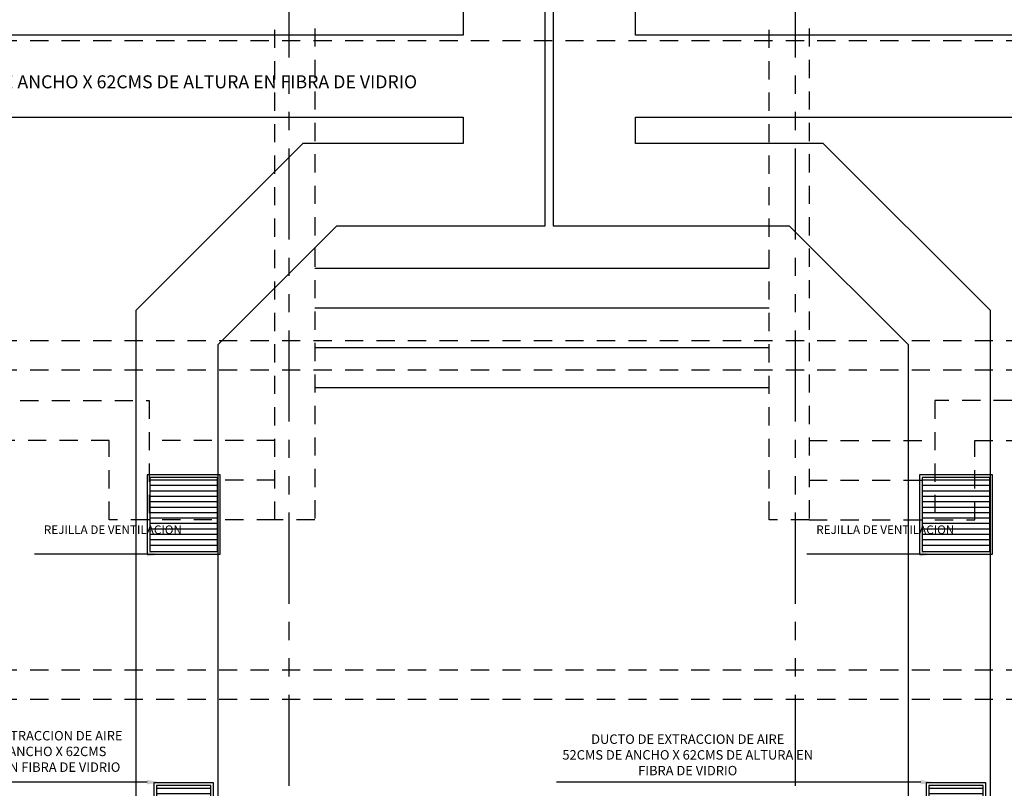
# Model space of a CAD drawing. Extents: x 370 to 3702, y 480 to 1071.
# Drawn here: x 3420 to 3427, y 1058 to 1064 of the extents above; entities that cross this region are included whole.
import ezdxf

# ---------------------------------------------------------------- set-up
doc = ezdxf.new("R2010")
doc.units = 0
doc.header["$LTSCALE"] = 1.1
doc.header["$MEASUREMENT"] = 0
for name, pattern in [('HIDDEN2', [0.1875, 0.125, -0.0625]), ('PHANTOM', [2.5, 1.25, -0.25, 0.25, -0.25, 0.25, -0.25]), ('PHANTOM2', [1.25, 0.625, -0.125, 0.125, -0.125, 0.125, -0.125])]:
    doc.linetypes.add(name, pattern=pattern)
for name, color, linetype in [('EJES', 253, 'PHANTOM'), ('ESC', 7, 'CONTINUOUS'), ('MUEBLES', 8, 'CONTINUOUS'), ('MUROS BAJOS-MADERA', 16, 'CONTINUOUS'), ('TEXTOS', 7, 'CONTINUOUS')]:
    doc.layers.add(name, color=color, linetype=linetype)
doc.styles.get("Standard").update_dxf_attribs({"font": 'ROMANS.SHX'})

# ---------------------------------------------------------------- blocks, each defined once
blk = doc.blocks.new('A$Cdb4c2760')
at = {"layer": 'MUEBLES'}
for p, q in [((-0.08, 0.812), (0.43, 0.812)), ((-0.08, 0.771), (0.43, 0.771)), ((-0.08, 0.73), (0.43, 0.73)), ((-0.08, 0.689), (0.43, 0.689)), ((-0.08, 0.648), (0.43, 0.648)), ((-0.08, 0.607), (0.43, 0.607)), ((-0.08, 0.5661), (0.43, 0.5661)), ((-0.08, 0.5251), (0.43, 0.5251)), ((-0.08, 0.4841), (0.43, 0.4841)), ((-0.08, 0.4431), (0.43, 0.4431)), ((-0.08, 0.4021), (0.43, 0.4021)), ((-0.08, 0.3611), (0.43, 0.3611)), ((-0.08, 0.3201), (0.43, 0.3201)), ((-0.03, -1.5147), (0.38, -1.5147)), ((-0.03, -1.5557), (0.38, -1.5557)), ((-0.03, -1.5967), (0.38, -1.5967)), ((-0.03, -1.6377), (0.38, -1.6377)), ((-0.03, -1.6787), (0.38, -1.6787)), ((-0.03, -1.7197), (0.38, -1.7197)), ((-0.03, -1.7607), (0.38, -1.7607)), ((-0.03, -1.8016), (0.38, -1.8016)), ((-0.03, -1.8426), (0.38, -1.8426)), ((-0.03, -1.8836), (0.38, -1.8836)), ((-0.03, -1.9246), (0.38, -1.9246)), ((-0.03, -1.9656), (0.38, -1.9656)), ((-0.03, -2.0066), (0.38, -2.0066)), ((-0.03, -3.9), (0.38, -3.9)), ((-0.03, -3.941), (0.38, -3.941)), ((-0.03, -3.9819), (0.38, -3.9819)), ((-0.03, -4.0229), (0.38, -4.0229)), ((-0.03, -4.0639), (0.38, -4.0639)), ((-0.03, -4.1049), (0.38, -4.1049)), ((-0.03, -4.1459), (0.38, -4.1459)), ((-0.03, -4.1869), (0.38, -4.1869)), ((-0.03, -4.2279), (0.38, -4.2279)), ((-0.03, -4.2689), (0.38, -4.2689)), ((0.045, -6.4234), (0.305, -6.4234)), ((0.045, -6.4644), (0.305, -6.4644)), ((0.045, -6.5053), (0.305, -6.5053)), ((0.045, -6.5463), (0.305, -6.5463)), ((0.045, -6.5873), (0.305, -6.5873)), ((0.045, -6.6283), (0.305, -6.6283)), ((0.045, -6.6693), (0.305, -6.6693)), ((0.045, -6.7103), (0.305, -6.7103)), ((0.045, -6.7513), (0.305, -6.7513)), ((0.045, -6.7923), (0.305, -6.7923)), ((0.095, -8.8865), (0.255, -8.8865)), ((0.095, -8.9274), (0.255, -8.9274)), ((0.095, -8.9684), (0.255, -8.9684)), ((0.095, -9.0094), (0.255, -9.0094)), ((0.095, -9.0504), (0.255, -9.0504)), ((0.095, -9.0914), (0.255, -9.0914)), ((0.095, -9.1324), (0.255, -9.1324)), ((0.095, -9.1734), (0.255, -9.1734)), ((0.095, -9.2144), (0.255, -9.2144)), ((0.095, -9.2553), (0.255, -9.2553))]:
    blk.add_line(p, q, dxfattribs=at)
for points in [[(-0.1, 0.25), (0.45, 0.25), (0.45, 0.85), (-0.1, 0.85)], [(-0.08, 0.27), (0.43, 0.27), (0.43, 0.83), (-0.08, 0.83)], [(-0.05, -2.0767), (0.4, -2.0767), (0.4, -1.4767), (-0.05, -1.4767)], [(-0.03, -2.0567), (0.38, -2.0567), (0.38, -1.4967), (-0.03, -1.4967)], [(-0.05, -4.339), (0.4, -4.339), (0.4, -3.839), (-0.05, -3.839)], [(-0.03, -4.319), (0.38, -4.319), (0.38, -3.859), (-0.03, -3.859)], [(0.025, -6.8624), (0.325, -6.8624), (0.325, -6.3624), (0.025, -6.3624)], [(0.045, -6.8424), (0.305, -6.8424), (0.305, -6.3824), (0.045, -6.3824)], [(0.075, -9.3255), (0.275, -9.3255), (0.275, -8.8255), (0.075, -8.8255)], [(0.095, -9.3055), (0.255, -9.3055), (0.255, -8.8455), (0.095, -8.8455)]]:
    blk.add_lwpolyline(points, close=True, dxfattribs=at)

msp = doc.modelspace()

# ---------------------------------------------------------------- linework, layer by layer
at = {"layer": 'EJES', "color": 8, "linetype": 'PHANTOM2'}
for p, q in [((3421.7561, 1065.3648), (3421.7561, 1039.7531)), ((3425.5761, 1065.3648), (3425.5761, 1039.7531))]:
    msp.add_line(p, q, dxfattribs=at)
at = {"layer": 'ESC', "color": 8}
for p, q in [((3421.9516, 1061.7106), (3425.3806, 1061.7106)), ((3421.9516, 1061.4106), (3425.3806, 1061.4106)), ((3421.9516, 1061.1106), (3425.3806, 1061.1106)), ((3421.9516, 1060.8106), (3425.3806, 1060.8106))]:
    msp.add_line(p, q, dxfattribs=at)
at = {"layer": 'ESC', "color": 8, "linetype": 'HIDDEN2'}
for p, q in [((3421.6516, 1060.4106), (3420.7016, 1060.4106)), ((3425.6806, 1060.4106), (3426.6306, 1060.4106)), ((3421.6516, 1060.1106), (3420.7016, 1060.1106)), ((3425.6806, 1060.1106), (3426.6306, 1060.1106)), ((3421.6516, 1059.8106), (3420.7016, 1059.8106)), ((3425.6806, 1059.8106), (3426.6306, 1059.8106))]:
    msp.add_line(p, q, dxfattribs=at)
at = {"layer": 'MUEBLES', "color": 27}
msp.add_lwpolyline([(3423.0711, 1064.5406), (3423.0711, 1063.4706), (3415.9515, 1063.4707), (3414.7776, 1062.2968), (3414.7776, 1051.4207), (3415.3976, 1051.4207), (3415.3976, 1062.04), (3416.2083, 1062.8507), (3423.0711, 1062.8506), (3423.0711, 1062.6506), (3421.8628, 1062.6506), (3420.6023, 1061.3901), (3420.6023, 1051.4206), (3421.2223, 1051.4206), (3421.2223, 1061.1333), (3422.1196, 1062.0306), (3423.6911, 1062.0306), (3423.6911, 1064.5406)], dxfattribs=at)
at = {"layer": 'MUROS BAJOS-MADERA', "color": 44, "linetype": 'HIDDEN2'}
for p, q in [((3412.4427, 1063.4307), (3435.2106, 1063.4306)), ((3412.4427, 1061.1639), (3435.2106, 1061.1639)), ((3412.4427, 1060.9439), (3435.2106, 1060.9439)), ((3412.4426, 1058.6772), (3435.2106, 1058.6772)), ((3412.4426, 1058.4572), (3435.2106, 1058.4572))]:
    msp.add_line(p, q, dxfattribs=at)
at = {"layer": 'MUROS BAJOS-MADERA'}
msp.add_lwpolyline([(3423.7511, 1064.5406), (3423.7511, 1062.0306), (3425.5316, 1062.0306), (3426.429, 1061.1333), (3426.429, 1051.4206), (3427.049, 1051.4206), (3427.049, 1061.3901), (3425.7884, 1062.6506), (3424.3711, 1062.6506), (3424.3711, 1062.8506), (3431.445, 1062.8506), (3432.2556, 1062.04), (3432.2556, 1051.4206), (3432.8756, 1051.4206), (3432.8756, 1062.2968), (3431.7019, 1063.4706), (3424.3711, 1063.4706), (3424.3711, 1064.5406)], dxfattribs=at)
at = {"layer": 'MUROS BAJOS-MADERA', "color": 8, "linetype": 'HIDDEN2'}
for points in [[(3421.9516, 1063.5206), (3421.9516, 1059.8106), (3421.6516, 1059.8106), (3421.6516, 1063.5206)], [(3425.6806, 1063.5206), (3425.6806, 1059.8106), (3425.3806, 1059.8106), (3425.3806, 1063.5206)], [(3413.7926, 1060.7106), (3413.7926, 1059.8106), (3413.7926, 1060.7106), (3420.7016, 1060.7106), (3420.7016, 1059.8106), (3420.4016, 1059.8106), (3420.4016, 1060.4106), (3414.0926, 1060.4106), (3414.0926, 1059.8106), (3413.7926, 1059.8106), (3414.0926, 1059.8106)], [(3433.8606, 1060.7106), (3433.8606, 1059.8106), (3433.8606, 1060.7106), (3426.6306, 1060.7106), (3426.6306, 1059.8106), (3426.9306, 1059.8106), (3426.9306, 1060.4106), (3433.5606, 1060.4106), (3433.5606, 1059.8106), (3433.8606, 1059.8106)]]:
    msp.add_lwpolyline(points, dxfattribs=at)
at = {"layer": 'TEXTOS', "color": 8}
for points in [[(3420.6873, 1059.5506), (3419.8372, 1059.5506), (3419.8372, 1059.5506)], [(3426.514, 1059.5506), (3425.6639, 1059.5506), (3425.6639, 1059.5506)], [(3420.6873, 1057.8294), (3418.7044, 1057.8294), (3418.7044, 1057.8294)], [(3426.5235, 1057.8294), (3423.7763, 1057.8294), (3423.7763, 1057.8294)]]:
    msp.add_lwpolyline(points, dxfattribs=at)
for points in [[(3420.6873, 1059.5673), (3420.7873, 1059.5506), (3420.6873, 1059.5339)], [(3426.514, 1059.5673), (3426.614, 1059.5506), (3426.514, 1059.5339)], [(3420.6873, 1057.8461), (3420.7873, 1057.8294), (3420.6873, 1057.8128)], [(3426.5235, 1057.8461), (3426.6235, 1057.8294), (3426.5235, 1057.8128)]]:
    msp.add_solid(points, dxfattribs=at)

# ---------------------------------------------------------------- block references
at = {"layer": 'MUEBLES'}
for p in [(3420.7873, 1059.3002), (3426.614, 1059.3002)]:
    msp.add_blockref('A$Cdb4c2760', p, dxfattribs=at)

# ---------------------------------------------------------------- texts
at = {"layer": 'TEXTOS', "attachment_point": 2}
for s, insert, char_height, width in [('DUCTO DE EXTRACCION DE AIRE 52CMS DE ANCHO X 62CMS DE ALTURA EN FIBRA DE VIDRIO', (3419.8699, 1063.1665), 0.098189, 7.482646), ('REJILLA DE VENTILACION', (3420.4291, 1059.7683), 0.064712, 1.158633), ('REJILLA DE VENTILACION', (3426.2557, 1059.7682), 0.064712, 1.158633), ('DUCTO DE EXTRACCION DE AIRE \\P52CMS DE ANCHO X 62CMS \\PDE ALTURA EN FIBRA DE VIDRIO', (3419.7732, 1058.2162), 0.071183, 2.047405), ('DUCTO DE EXTRACCION DE AIRE \\P52CMS DE ANCHO X 62CMS DE ALTURA EN FIBRA DE VIDRIO', (3424.7655, 1058.1901), 0.071183, 1.921926)]:
    msp.add_mtext(s, dxfattribs=dict(at, insert=insert, char_height=char_height, width=width))

doc.saveas('drawing.dxf')
